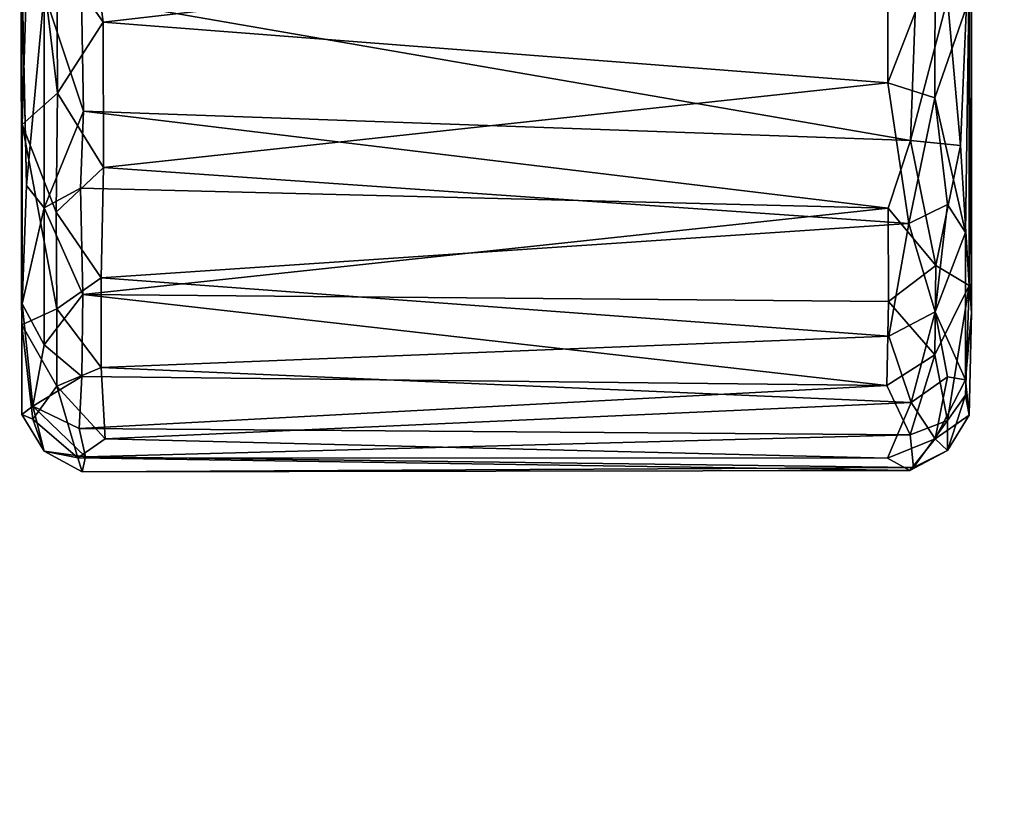
# Model space of a CAD drawing. Units: inches. Extents: x 0 to 306, y 12 to 222.
# Drawn here: x 60 to 61, y 79 to 80 of the extents above; entities that cross this region are included whole.
import ezdxf

# ---------------------------------------------------------------- set-up
doc = ezdxf.new("R2010")
doc.units = ezdxf.units.IN
doc.header["$MEASUREMENT"] = 0
for name, color, linetype in [('SEAT-CASTER', 5, 'Continuous'), ('SEAT-INSIDEFABRIC', 5, 'Continuous'), ('SEAT-OUTSIDEFABRIC', 5, 'Continuous')]:
    doc.layers.add(name, color=color, linetype=linetype)

# ---------------------------------------------------------------- blocks, each defined once
blk = doc.blocks.new('3AAC153S04_0T')
at = {"layer": 'SEAT-CASTER'}
for points in [[(-5.5092, 12.3293, 1.3954), (-5.5731, 12.313, 1.0894), (-5.5211, 12.3449, 1.1393)], [(-5.5211, 12.3449, 1.1393), (-5.5731, 12.313, 1.0894), (-5.5276, 12.3293, 0.8498)], [(-5.5211, 12.3449, 1.1393), (-5.5276, 12.3293, 0.8498), (-5.3937, 12.3447, 0.5884)], [(-5.5276, 12.3293, 0.8498), (-5.4808, 12.295, 0.6176), (-5.3937, 12.3447, 0.5884)], [(-5.1088, 12.3444, 0.2693), (-5.5211, 12.3449, 1.1393), (-5.3937, 12.3447, 0.5884)], [(-5.3635, 12.3443, 1.6229), (-5.4218, 12.3129, 1.6249), (-5.5092, 12.3293, 1.3954)], [(-5.4808, 12.295, 0.6176), (-5.3707, 12.295, 0.439), (-5.3937, 12.3447, 0.5884)], [(-5.2273, 12.3133, 1.8685), (-5.4218, 12.3129, 1.6249), (-5.3635, 12.3443, 1.6229)], [(-5.3937, 12.3447, 0.5884), (-5.3707, 12.295, 0.439), (-5.1088, 12.3444, 0.2693)], [(-5.3707, 12.295, 0.439), (-5.2331, 12.2959, 0.291), (-5.1088, 12.3444, 0.2693)], [(-5.1956, 12.3384, 1.8463), (-5.2273, 12.3133, 1.8685), (-5.3635, 12.3443, 1.6229)], [(-5.2331, 12.2959, 0.291), (-5.0643, 12.2943, 0.1656), (-5.1088, 12.3444, 0.2693)], [(-4.9107, 12.3445, 2.0078), (-4.9212, 12.3131, 2.0579), (-5.1956, 12.3384, 1.8463)], [(-5.1088, 12.3444, 0.2693), (-4.7397, 12.3329, 0.0774), (-4.3589, 12.3479, 0.1107)], [(-5.1088, 12.3444, 0.2693), (-5.0643, 12.2943, 0.1656), (-4.7397, 12.3329, 0.0774)], [(-5.5731, 12.313, 1.0894), (-5.5829, 12.2653, 0.8777), (-5.5276, 12.3293, 0.8498)], [(-5.5276, 12.3293, 0.8498), (-5.5829, 12.2653, 0.8777), (-5.4808, 12.295, 0.6176)], [(-5.5092, 12.3293, 1.3954), (-5.5812, 12.2544, 1.3022), (-5.5731, 12.313, 1.0894)], [(-5.541, 12.2631, 1.4413), (-5.5812, 12.2544, 1.3022), (-5.5092, 12.3293, 1.3954)], [(-5.4669, 12.2594, 1.6103), (-5.541, 12.2631, 1.4413), (-5.5092, 12.3293, 1.3954)], [(-5.4218, 12.3129, 1.6249), (-5.4669, 12.2594, 1.6103), (-5.5092, 12.3293, 1.3954)], [(-4.9212, 12.3131, 2.0579), (-5.2273, 12.3133, 1.8685), (-5.1956, 12.3384, 1.8463)], [(-5.0643, 12.2943, 0.1656), (-4.8681, 12.2951, 0.0761), (-4.7397, 12.3329, 0.0774)], [(-5.6025, 12.259, 1.1181), (-5.5829, 12.2653, 0.8777), (-5.5731, 12.313, 1.0894)], [(-5.5812, 12.2544, 1.3022), (-5.6025, 12.259, 1.1181), (-5.5731, 12.313, 1.0894)], [(-5.3506, 12.2581, 1.7806), (-5.4669, 12.2594, 1.6103), (-5.4218, 12.3129, 1.6249)], [(-5.2273, 12.3133, 1.8685), (-5.3506, 12.2581, 1.7806), (-5.4218, 12.3129, 1.6249)], [(-5.1992, 12.2615, 1.927), (-5.3506, 12.2581, 1.7806), (-5.2273, 12.3133, 1.8685)], [(-4.9212, 12.3131, 2.0579), (-5.0896, 12.2571, 2.0053), (-5.2273, 12.3133, 1.8685)], [(-5.0896, 12.2571, 2.0053), (-5.1992, 12.2615, 1.927), (-5.2273, 12.3133, 1.8685)], [(-4.9272, 12.2601, 2.0875), (-5.0896, 12.2571, 2.0053), (-4.9212, 12.3131, 2.0579)], [(-5.5829, 12.2653, 0.8777), (-5.5556, 12.2265, 0.7532), (-5.4808, 12.295, 0.6176)], [(-5.4543, 12.2318, 0.5327), (-5.4808, 12.295, 0.6176), (-5.5556, 12.2265, 0.7532)], [(-5.4808, 12.295, 0.6176), (-5.4543, 12.2318, 0.5327), (-5.3707, 12.295, 0.439)], [(-5.3268, 12.2322, 0.3589), (-5.3707, 12.295, 0.439), (-5.4543, 12.2318, 0.5327)], [(-5.3707, 12.295, 0.439), (-5.3268, 12.2322, 0.3589), (-5.2331, 12.2959, 0.291)], [(-5.1697, 12.2289, 0.2159), (-5.2331, 12.2959, 0.291), (-5.3268, 12.2322, 0.3589)], [(-5.2331, 12.2959, 0.291), (-5.1697, 12.2289, 0.2159), (-5.0643, 12.2943, 0.1656)], [(-4.9629, 12.2292, 0.0934), (-5.0643, 12.2943, 0.1656), (-5.1697, 12.2289, 0.2159)], [(-5.0643, 12.2943, 0.1656), (-4.9629, 12.2292, 0.0934), (-4.8681, 12.2951, 0.0761)], [(-4.7116, 12.2611, 0.0208), (-4.8681, 12.2951, 0.0761), (-4.9629, 12.2292, 0.0934)], [(-5.6025, 12.259, 1.1181), (-5.6005, 11.0816, 1.0291), (-5.5829, 12.2653, 0.8777)], [(-5.6005, 11.0816, 1.0291), (-5.6025, 12.259, 1.1181), (-5.5965, 11.0766, 1.1974)], [(-5.5812, 12.2544, 1.3022), (-5.5965, 11.0766, 1.1974), (-5.6025, 12.259, 1.1181)], [(-5.583, 11.1133, 0.8573), (-5.5829, 12.2653, 0.8777), (-5.6005, 11.0816, 1.0291)], [(-5.5829, 12.2653, 0.8777), (-5.583, 11.1133, 0.8573), (-5.5556, 12.2265, 0.7532)], [(-5.541, 12.2631, 1.4413), (-5.5502, 11.0811, 1.4181), (-5.5812, 12.2544, 1.3022)], [(-5.5502, 11.0811, 1.4181), (-5.541, 12.2631, 1.4413), (-5.4798, 11.1144, 1.5935)], [(-5.4669, 12.2594, 1.6103), (-5.4798, 11.1144, 1.5935), (-5.541, 12.2631, 1.4413)], [(-5.3506, 12.2581, 1.7806), (-5.4798, 11.1144, 1.5935), (-5.4669, 12.2594, 1.6103)], [(-5.4798, 11.1144, 1.5935), (-5.3506, 12.2581, 1.7806), (-5.3606, 11.1118, 1.7718)], [(-5.3606, 11.1118, 1.7718), (-5.3506, 12.2581, 1.7806), (-5.2278, 11.1127, 1.9074)], [(-5.1992, 12.2615, 1.927), (-5.2278, 11.1127, 1.9074), (-5.3506, 12.2581, 1.7806)], [(-5.0896, 12.2571, 2.0053), (-5.2278, 11.1127, 1.9074), (-5.1992, 12.2615, 1.927)], [(-5.2278, 11.1127, 1.9074), (-5.0896, 12.2571, 2.0053), (-5.1313, 11.0806, 1.9782)], [(-4.9272, 12.2601, 2.0875), (-5.1313, 11.0806, 1.9782), (-5.0896, 12.2571, 2.0053)], [(-5.1313, 11.0806, 1.9782), (-4.9272, 12.2601, 2.0875), (-4.9386, 11.0738, 2.0811)], [(-4.9629, 12.2292, 0.0934), (-4.8349, 11.1127, 0.0473), (-4.7116, 12.2611, 0.0208)], [(-5.5965, 11.0766, 1.1974), (-5.5812, 12.2544, 1.3022), (-5.5502, 11.0811, 1.4181)], [(-5.5556, 12.2265, 0.7532), (-5.5039, 11.0797, 0.6356), (-5.4543, 12.2318, 0.5327)], [(-5.4095, 11.1116, 0.4616), (-5.4543, 12.2318, 0.5327), (-5.5039, 11.0797, 0.6356)], [(-5.4543, 12.2318, 0.5327), (-5.4095, 11.1116, 0.4616), (-5.3268, 12.2322, 0.3589)], [(-5.2495, 11.083, 0.2851), (-5.3268, 12.2322, 0.3589), (-5.4095, 11.1116, 0.4616)], [(-5.3268, 12.2322, 0.3589), (-5.2495, 11.083, 0.2851), (-5.1697, 12.2289, 0.2159)], [(-5.0492, 11.1132, 0.1368), (-5.1697, 12.2289, 0.2159), (-5.2495, 11.083, 0.2851)], [(-5.1697, 12.2289, 0.2159), (-5.0492, 11.1132, 0.1368), (-4.9629, 12.2292, 0.0934)], [(-4.8349, 11.1127, 0.0473), (-4.9629, 12.2292, 0.0934), (-5.0492, 11.1132, 0.1368)], [(-5.5039, 11.0797, 0.6356), (-5.5556, 12.2265, 0.7532), (-5.583, 11.1133, 0.8573)], [(-5.5558, 11.0456, 0.8257), (-5.583, 11.1133, 0.8573), (-5.6005, 11.0816, 1.0291)], [(-5.583, 11.1133, 0.8573), (-5.5558, 11.0456, 0.8257), (-5.5039, 11.0797, 0.6356)], [(-5.5502, 11.0811, 1.4181), (-5.4798, 11.1144, 1.5935), (-5.4364, 11.0463, 1.6342)], [(-5.3752, 11.0455, 0.4464), (-5.4095, 11.1116, 0.4616), (-5.5039, 11.0797, 0.6356)], [(-5.3606, 11.1118, 1.7718), (-5.4364, 11.0463, 1.6342), (-5.4798, 11.1144, 1.5935)], [(-5.4364, 11.0463, 1.6342), (-5.3606, 11.1118, 1.7718), (-5.309, 11.0448, 1.803)], [(-5.4095, 11.1116, 0.4616), (-5.3752, 11.0455, 0.4464), (-5.2495, 11.083, 0.2851)], [(-5.2278, 11.1127, 1.9074), (-5.309, 11.0448, 1.803), (-5.3606, 11.1118, 1.7718)], [(-5.309, 11.0448, 1.803), (-5.2278, 11.1127, 1.9074), (-5.1313, 11.0806, 1.9782)], [(-5.2495, 11.083, 0.2851), (-5.0706, 11.0463, 0.1704), (-5.0492, 11.1132, 0.1368)], [(-4.8761, 11.0455, 0.0797), (-5.0492, 11.1132, 0.1368), (-5.0706, 11.0463, 0.1704)], [(-5.0492, 11.1132, 0.1368), (-4.8761, 11.0455, 0.0797), (-4.8349, 11.1127, 0.0473)], [(-5.5965, 11.0766, 1.1974), (-5.5722, 11.0281, 1.0795), (-5.6005, 11.0816, 1.0291)], [(-5.6005, 11.0816, 1.0291), (-5.5722, 11.0281, 1.0795), (-5.5558, 11.0456, 0.8257)], [(-5.5502, 11.0811, 1.4181), (-5.5295, 11.0281, 1.3821), (-5.5965, 11.0766, 1.1974)], [(-5.5558, 11.0456, 0.8257), (-5.4673, 11.0282, 0.6317), (-5.5039, 11.0797, 0.6356)], [(-5.4364, 11.0463, 1.6342), (-5.5295, 11.0281, 1.3821), (-5.5502, 11.0811, 1.4181)], [(-5.5039, 11.0797, 0.6356), (-5.4673, 11.0282, 0.6317), (-5.3752, 11.0455, 0.4464)], [(-5.3752, 11.0455, 0.4464), (-5.2222, 11.0282, 0.3047), (-5.2495, 11.083, 0.2851)], [(-5.1313, 11.0806, 1.9782), (-5.1387, 11.0098, 1.9093), (-5.309, 11.0448, 1.803)], [(-5.2495, 11.083, 0.2851), (-5.2222, 11.0282, 0.3047), (-5.0706, 11.0463, 0.1704)], [(-4.9301, 11.0281, 2.0533), (-5.1387, 11.0098, 1.9093), (-5.1313, 11.0806, 1.9782)], [(-4.9386, 11.0738, 2.0811), (-4.9301, 11.0281, 2.0533), (-5.1313, 11.0806, 1.9782)], [(-5.5295, 11.0281, 1.3821), (-5.5722, 11.0281, 1.0795), (-5.5965, 11.0766, 1.1974)], [(-5.5722, 11.0281, 1.0795), (-5.5221, 10.9974, 1.0904), (-5.5558, 11.0456, 0.8257)], [(-5.5221, 10.9974, 1.0904), (-5.4716, 11.0026, 0.729), (-5.5558, 11.0456, 0.8257)], [(-5.5558, 11.0456, 0.8257), (-5.4716, 11.0026, 0.729), (-5.4673, 11.0282, 0.6317)], [(-5.4364, 11.0463, 1.6342), (-5.3376, 10.9975, 1.6691), (-5.5295, 11.0281, 1.3821)], [(-5.4716, 11.0026, 0.729), (-5.2622, 11.0026, 0.3919), (-5.3752, 11.0455, 0.4464)], [(-5.4673, 11.0282, 0.6317), (-5.4716, 11.0026, 0.729), (-5.3752, 11.0455, 0.4464)], [(-5.309, 11.0448, 1.803), (-5.3376, 10.9975, 1.6691), (-5.4364, 11.0463, 1.6342)], [(-5.3752, 11.0455, 0.4464), (-5.2622, 11.0026, 0.3919), (-5.2222, 11.0282, 0.3047)], [(-5.1387, 11.0098, 1.9093), (-5.3376, 10.9975, 1.6691), (-5.309, 11.0448, 1.803)], [(-5.2622, 11.0026, 0.3919), (-4.9319, 10.9979, 0.1688), (-5.0706, 11.0463, 0.1704)], [(-5.2222, 11.0282, 0.3047), (-5.2622, 11.0026, 0.3919), (-5.0706, 11.0463, 0.1704)], [(-5.0706, 11.0463, 0.1704), (-4.9319, 10.9979, 0.1688), (-4.8761, 11.0455, 0.0797)], [(-5.4934, 11.0025, 1.3654), (-5.5221, 10.9974, 1.0904), (-5.5722, 11.0281, 1.0795)], [(-5.5295, 11.0281, 1.3821), (-5.4934, 11.0025, 1.3654), (-5.5722, 11.0281, 1.0795)], [(-5.3376, 10.9975, 1.6691), (-5.4934, 11.0025, 1.3654), (-5.5295, 11.0281, 1.3821)], [(-4.8374, 10.9968, 2.0332), (-5.1387, 11.0098, 1.9093), (-4.9301, 11.0281, 2.0533)], [(-5.3376, 10.9975, 1.6691), (-5.1387, 11.0098, 1.9093), (-4.8374, 10.9968, 2.0332)], [(-5.5221, 10.9974, 1.0904), (-5.3766, 10.994, 0.5901), (-5.4716, 11.0026, 0.729)], [(-5.4716, 11.0026, 0.729), (-5.3766, 10.994, 0.5901), (-5.2622, 11.0026, 0.3919)], [(-4.9319, 10.9979, 0.1688), (-5.2622, 11.0026, 0.3919), (-5.3766, 10.994, 0.5901)], [(-5.3766, 10.994, 0.5901), (-4.3283, 10.9941, 0.1235), (-4.9319, 10.9979, 0.1688)], [(-5.3376, 10.9975, 1.6691), (-4.8374, 10.9968, 2.0332), (-3.6116, 10.9973, 1.5)]]:
    blk.add_3dface(points, dxfattribs=at)
for points, invisible_edges in [([(-5.5211, 12.3449, 1.1393), (-5.1088, 12.3444, 0.2693), (-3.7508, 12.3479, 0.4759)], 2), ([(-5.5211, 12.3449, 1.1393), (-3.7508, 12.3479, 0.4759), (-5.3635, 12.3443, 1.6229)], 12), ([(-5.3635, 12.3443, 1.6229), (-5.5092, 12.3293, 1.3954), (-5.5211, 12.3449, 1.1393)], 12), ([(-5.3635, 12.3443, 1.6229), (-3.7508, 12.3479, 0.4759), (-4.9107, 12.3445, 2.0078)], 14), ([(-4.9107, 12.3445, 2.0078), (-5.1956, 12.3384, 1.8463), (-5.3635, 12.3443, 1.6229)], 12), ([(-4.3589, 12.3479, 0.1107), (-3.7508, 12.3479, 0.4759), (-5.1088, 12.3444, 0.2693)], 2), ([(-5.5221, 10.9974, 1.0904), (-5.4934, 11.0025, 1.3654), (-5.3376, 10.9975, 1.6691)], 12), ([(-5.3376, 10.9975, 1.6691), (-3.6116, 10.9973, 1.5), (-5.5221, 10.9974, 1.0904)], 14), ([(-4.3283, 10.9941, 0.1235), (-5.5221, 10.9974, 1.0904), (-3.6116, 10.9973, 1.5)], 15), ([(-4.3283, 10.9941, 0.1235), (-5.3766, 10.994, 0.5901), (-5.5221, 10.9974, 1.0904)], 12)]:
    blk.add_3dface(points, dxfattribs=dict(at, invisible_edges=invisible_edges))
at = {"layer": 'SEAT-INSIDEFABRIC'}
for points in [[(-5.6241, 10.3976, 29.4724), (-5.0035, 10.4887, 29.1729), (-2.8759, 11.2169, 27.6195)], [(-2.8759, 11.2169, 27.6195), (-4.0752, 10.9049, 28.1432), (-5.6241, 10.3976, 29.4724)], [(-2.8759, 11.2169, 27.6195), (-5.0035, 10.4887, 29.1729), (-3.9151, 10.8272, 28.3821)], [(-6.0632, 10.0172, 29.8267), (-4.2896, 10.7908, 28.2697), (-2.8819, 11.0314, 27.5422)], [(-4.1398, 10.5724, 28.3569), (-6.0632, 10.0172, 29.8267), (-2.8819, 11.0314, 27.5422)]]:
    blk.add_3dface(points, dxfattribs=at)
at = {"layer": 'SEAT-OUTSIDEFABRIC'}
for points in [[(-2.8699, 11.0374, 27.5362), (-4.2912, 10.7945, 28.2695), (-6.0654, 10.0199, 29.8272)], [(-4.1399, 10.5724, 28.3587), (-2.8699, 11.0374, 27.5362), (-6.0654, 10.0199, 29.8272)], [(-3.6138, 11.0095, 27.8172), (-4.3224, 10.8068, 28.2293), (-5.0156, 10.5758, 28.7716)], [(-5.0156, 10.5758, 28.7716), (-4.2912, 10.7945, 28.2695), (-3.6138, 11.0095, 27.8172)]]:
    blk.add_3dface(points, dxfattribs=at)

msp = doc.modelspace()

# ---------------------------------------------------------------- block references
at = {"rotation": 90}
msp.add_blockref('3AAC153S04_0T', (72.3502, 85.0511), dxfattribs=at)

doc.saveas('drawing.dxf')
